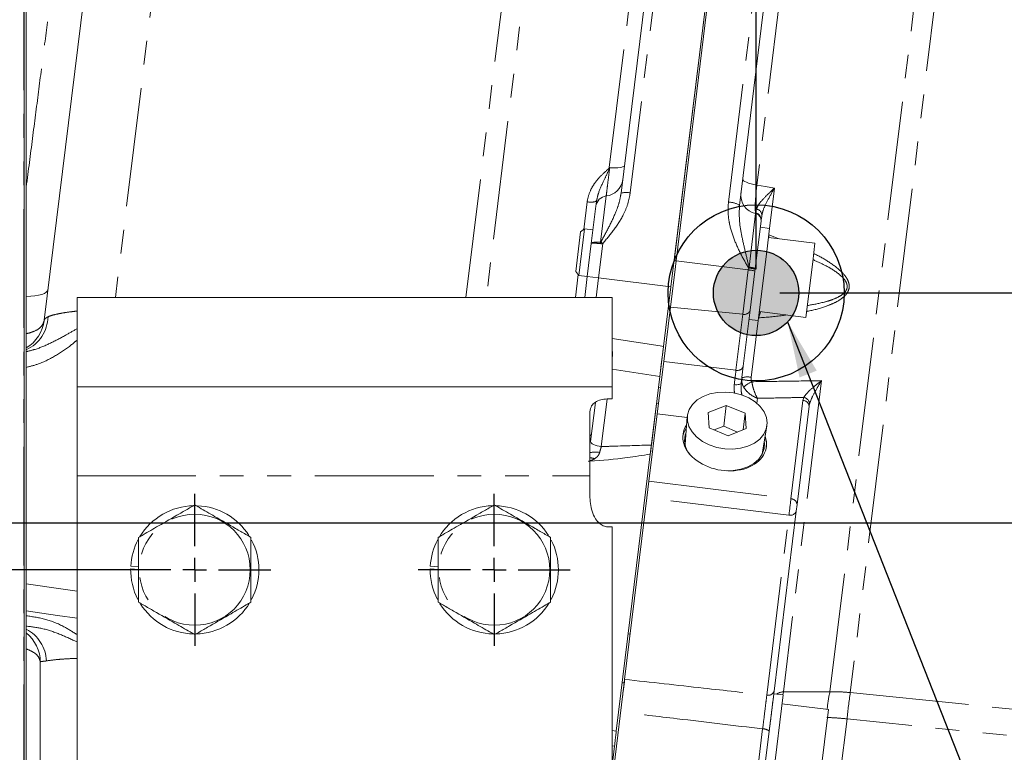
# Model space of a CAD drawing. Units: millimetres. Extents: x 7 to 835, y 10 to 581.
# Drawn here: x 55 to 108, y 176 to 215 of the extents above; entities that cross this region are included whole.
import ezdxf

# ---------------------------------------------------------------- set-up
doc = ezdxf.new("R2010")
doc.units = ezdxf.units.MM
doc.linetypes.add('PHANTOM', pattern=[12.7, 6.35, -1.27, 1.27, -1.27, 1.27, -1.27])
doc.layers.add('SLD-0', color=7, linetype='Continuous')
doc.styles.add('SLDTEXTSTYLE1', font='TXT', dxfattribs={"width": 0.605})
doc.dimstyles.new('SLDDIMSTYLE1', dxfattribs={"dimtxt": 3, "dimasz": 3, "dimexe": 0, "dimexo": 0.0625, "dimgap": 0.75, "dimtad": 0, "dimlfac": 4, "dimrnd": 1e-09, "dimzin": 12, "dimdsep": 46, "dimtxsty": 'SLDTEXTSTYLE1', "dimsah": 1, "dimcen": 0.09, "dimadec": 0, "dimazin": 0, "dimtfac": 1, "dimtdec": 3, "dimtofl": 0, "dimtmove": 0, "dimatfit": 3, "dimfxl": 0, "dimfrac": 2, "dimtolj": 1, "dimtzin": 12, "dimarcsym": 0})
doc.dimstyles.new('SLDDIMSTYLE2', dxfattribs={"dimtxt": 0, "dimasz": 3, "dimexe": 0, "dimexo": 0.0625, "dimgap": 0, "dimtad": 0, "dimtih": 1, "dimtoh": 1, "dimdec": 0, "dimrnd": 1e-09, "dimzin": 0, "dimdsep": 46, "dimtxsty": 'Standard', "dimsah": 1, "dimcen": 0.09, "dimadec": 0, "dimazin": 0, "dimtfac": 3, "dimtdec": 0, "dimtofl": 0, "dimtmove": 0, "dimatfit": 3, "dimfxl": 0, "dimfrac": 2, "dimtolj": 1, "dimtzin": 0, "dimarcsym": 0})
doc.dimstyles.new('SLDDIMSTYLE3', dxfattribs={"dimtxt": 3, "dimasz": 3, "dimexe": 0, "dimexo": 0.0625, "dimgap": 0.75, "dimtad": 0, "dimdec": 1, "dimlfac": 4, "dimrnd": 1e-09, "dimzin": 4, "dimdsep": 46, "dimtxsty": 'SLDTEXTSTYLE1', "dimsah": 1, "dimcen": 0.09, "dimadec": 0, "dimazin": 0, "dimtfac": 1, "dimtdec": 3, "dimtofl": 0, "dimtmove": 0, "dimatfit": 3, "dimfxl": 0, "dimfrac": 2, "dimtolj": 1, "dimtzin": 12, "dimarcsym": 0})
doc.dimstyles.new('SLDDIMSTYLE4', dxfattribs={"dimtxt": 3, "dimasz": 3, "dimexe": 0, "dimexo": 0.0625, "dimgap": 0.75, "dimtad": 0, "dimdec": 1, "dimlfac": 4, "dimrnd": 1e-09, "dimzin": 4, "dimdsep": 46, "dimtxsty": 'SLDTEXTSTYLE1', "dimsah": 1, "dimcen": 0.09, "dimadec": 0, "dimazin": 0, "dimtfac": 1, "dimtdec": 3, "dimtofl": 0, "dimtmove": 0, "dimatfit": 3, "dimfxl": 0, "dimfrac": 2, "dimtolj": 1, "dimtzin": 12, "dimarcsym": 0})

# ---------------------------------------------------------------- blocks, each defined once
blk = doc.blocks.new('*D29')
at = {"layer": 'SLD-0'}
for p, q in [((19.25, 187.949), (19.25, 200.271)), ((24.06, 187.949), (16.075, 187.949)), ((63.148, 185.449), (16.075, 185.449)), ((19.25, 185.449), (19.25, 179.679))]:
    blk.add_line(p, q, dxfattribs=at)
for points in [[(19.25, 187.949), (19.711, 190.949), (18.788, 190.949)], [(19.25, 185.449), (18.788, 182.449), (19.711, 182.449)]]:
    blk.add_solid(points, dxfattribs=at)
at = {"layer": 'SLD-0', "insert": (17.682, 201.859), "char_height": 3, "attachment_point": 1, "rotation": 90, "style": 'SLDTEXTSTYLE1'}
blk.add_mtext('10.0', dxfattribs=at)
blk = doc.blocks.new('*D30')
at = {"layer": 'SLD-0'}
for p, q in [((55.313, 232.094), (55.313, 303.985)), ((94.403, 201.511), (94.403, 303.985)), ((55.313, 300.81), (66.97, 300.81)), ((94.403, 300.81), (82.747, 300.81))]:
    blk.add_line(p, q, dxfattribs=at)
for points in [[(55.313, 300.81), (58.313, 300.348), (58.313, 301.271)], [(94.403, 300.81), (91.403, 301.271), (91.403, 300.348)]]:
    blk.add_solid(points, dxfattribs=at)
at = {"layer": 'SLD-0', "insert": (68.558, 302.377), "char_height": 3, "attachment_point": 1, "style": 'SLDTEXTSTYLE1'}
blk.add_mtext('156.36', dxfattribs=at)
blk = doc.blocks.new('*D31')
at = {"layer": 'SLD-0'}
for p, q in [((95.673, 200.241), (186.724, 200.241)), ((183.549, 200.241), (183.549, 187.949)), ((166.323, 187.949), (186.724, 187.949)), ((183.549, 187.949), (183.549, 179.528))]:
    blk.add_line(p, q, dxfattribs=at)
for points in [[(183.549, 200.241), (183.087, 197.241), (184.01, 197.241)], [(183.549, 187.949), (184.01, 190.949), (183.087, 190.949)]]:
    blk.add_solid(points, dxfattribs=at)
at = {"layer": 'SLD-0', "insert": (181.981, 167.629), "char_height": 3, "attachment_point": 1, "rotation": 90, "style": 'SLDTEXTSTYLE1'}
blk.add_mtext('49.17', dxfattribs=at)
blk = doc.blocks.new('*D32')
at = {"layer": 'SLD-0'}
for p, q in [((63.148, 185.449), (16.075, 185.449)), ((19.25, 185.449), (19.25, 165.449)), ((63.148, 165.449), (16.075, 165.449)), ((19.25, 165.449), (19.25, 158.077))]:
    blk.add_line(p, q, dxfattribs=at)
for points in [[(19.25, 185.449), (18.788, 182.449), (19.711, 182.449)], [(19.25, 165.449), (19.711, 168.449), (18.788, 168.449)]]:
    blk.add_solid(points, dxfattribs=at)
at = {"layer": 'SLD-0', "insert": (17.682, 148.475), "char_height": 3, "attachment_point": 1, "rotation": 90, "style": 'SLDTEXTSTYLE1'}
blk.add_mtext('80.0', dxfattribs=at)
blk = doc.blocks.new('SW_CENTERMARKSYMBOL_0')
at = {"layer": 'SLD-0', "color": 0}
for p, q in [((0, 1.27), (0, 4.06)), ((0, 0), (0, 0.635)), ((-1.27, 0), (-4.06, 0)), ((0, 0), (-0.635, 0)), ((0, 0), (0, -0.635)), ((0, 0), (0.635, 0)), ((1.27, 0), (4.06, 0)), ((0, -1.27), (0, -4.06))]:
    blk.add_line(p, q, dxfattribs=at)
blk = doc.blocks.new('SW_CENTERMARKSYMBOL_1')
at = {"layer": 'SLD-0', "color": 0}
for p, q in [((0, 1.27), (0, 4.06)), ((0, 0), (0, 0.635)), ((-1.27, 0), (-4.06, 0)), ((0, 0), (-0.635, 0)), ((0, 0), (0, -0.635)), ((0, 0), (0.635, 0)), ((1.27, 0), (4.06, 0)), ((0, -1.27), (0, -4.06))]:
    blk.add_line(p, q, dxfattribs=at)

msp = doc.modelspace()

# ---------------------------------------------------------------- hatches: boundary and pattern name
at = {"linetype": 'Continuous'}
h = msp.add_hatch(color=7, dxfattribs=at)
edge = h.paths.add_edge_path(flags=0)
edge.add_arc((94.403424, 200.241111), 2.28089, 0, 360)

# ---------------------------------------------------------------- linework, layer by layer
at = {"color": 8, "linetype": 'PHANTOM', "lineweight": 0}
for p, q in [((55.295974, 230.120704), (55.295974, 145.073002)), ((63.098199, 223.783207), (60.176774, 199.990111)), ((89.823588, 223.067351), (87.676463, 205.580419)), ((78.900742, 199.990111), (81.609331, 222.0498)), ((82.695947, 222.026747), (79.990188, 199.990111)), ((92.924764, 205.08742), (95.044951, 222.354965)), ((98.345949, 178.931905), (103.222152, 218.645387)), ((104.282223, 218.406145), (99.430006, 178.888002)), ((86.560208, 206.948308), (87.909541, 217.937746)), ((95.816752, 217.191826), (94.442777, 206.001694)), ((95.383472, 205.843464), (95.118718, 203.687218)), ((85.192363, 203.627688), (85.374515, 205.111191)), ((86.395372, 205.41827), (86.091525, 202.943632)), ((94.377516, 204.510126), (94.422163, 204.72117)), ((94.021895, 201.613821), (94.373749, 204.479445)), ((95.075496, 203.335203), (95.087093, 203.181628)), ((95.075496, 203.335203), (95.582591, 203.145398)), ((86.206714, 202.877272), (85.981714, 201.044793)), ((90.124239, 201.946044), (90.020022, 201.958841)), ((93.982982, 201.469247), (90.124613, 201.949085)), ((93.692064, 199.099912), (93.982982, 201.469247)), ((93.982982, 201.469247), (93.995527, 201.571415)), ((93.995527, 201.571415), (94.021895, 201.613821)), ((84.745725, 199.990111), (84.896844, 201.220873)), ((85.383023, 201.118303), (85.981714, 201.044793)), ((85.981714, 201.044793), (85.852216, 199.990111)), ((85.981714, 201.044793), (89.84948, 200.569891)), ((89.826576, 199.521773), (89.722359, 199.534569)), ((93.692064, 199.099912), (89.821258, 199.478459)), ((93.324284, 196.104584), (93.692064, 199.099912)), ((94.513942, 198.761708), (94.141608, 195.729296)), ((86.705924, 196.822695), (86.718646, 196.820803)), ((86.718646, 196.820803), (86.705924, 196.711939)), ((89.261513, 195.781281), (86.705924, 196.16773)), ((89.465178, 196.578423), (93.324284, 196.104584)), ((97.898096, 195.552779), (95.856615, 178.926245)), ((94.47771, 194.609663), (94.444612, 194.340104)), ((96.905004, 194.49655), (96.943924, 194.656425)), ((86.445654, 194.566388), (86.134375, 192.031227)), ((96.260061, 189.243908), (96.905004, 194.49655)), ((97.261889, 194.335275), (97.231924, 194.189416)), ((90.719196, 193.576517), (89.12069, 193.772789)), ((58.130924, 190.465111), (85.515299, 190.465111)), ((88.678907, 190.174756), (96.260061, 189.243908)), ((96.152408, 188.367147), (88.571254, 189.297996)), ((94.971668, 178.750788), (96.152408, 188.367147)), ((87.571864, 182.020191), (87.676081, 182.007395)), ((87.356212, 179.402274), (87.251995, 179.41507)), ((95.856615, 178.926245), (95.833438, 178.769382)), ((95.856615, 178.926245), (98.345949, 178.931905)), ((99.430006, 178.888002), (115.534694, 177.248903)), ((99.257573, 177.483649), (96.487866, 154.926198)), ((115.359711, 175.823784), (99.257573, 177.483649)), ((94.355581, 173.733166), (94.750438, 176.949016)), ((86.835307, 176.021421), (86.705924, 176.041164))]:
    msp.add_line(p, q, dxfattribs=at)
at = {"color": 7, "linetype": 'Continuous', "lineweight": 15}
for p, q in [((55.313424, 230.115542), (55.313424, 145.073611)), ((55.418424, 205.910676), (55.418424, 226.734266)), ((55.418424, 198.154358), (55.418424, 226.734266)), ((93.044271, 226.58937), (89.84948, 200.569891)), ((90.020022, 201.958841), (93.044271, 226.58937)), ((90.124239, 201.946044), (93.148488, 226.576574)), ((90.124613, 201.949085), (93.148488, 226.576574)), ((87.188379, 205.564865), (89.301339, 222.773543)), ((95.589717, 221.842262), (93.511683, 204.918031)), ((56.381789, 198.779216), (59.129215, 221.155204)), ((85.600208, 202.887135), (85.844074, 204.873264)), ((94.666605, 204.067235), (94.356113, 201.53848)), ((94.702837, 204.362316), (94.6825, 204.196687)), ((85.234215, 203.660386), (84.929542, 201.179021)), ((85.234215, 203.660386), (85.025263, 203.497134)), ((85.688305, 203.604631), (85.234215, 203.660386)), ((95.123626, 203.686616), (94.627353, 203.747551)), ((95.123626, 203.686616), (94.971859, 202.450569)), ((84.76629, 201.387974), (85.025263, 203.497134)), ((97.546342, 202.90428), (95.064977, 203.208953)), ((85.383023, 201.118303), (85.600208, 202.887135)), ((97.546342, 202.90428), (97.424011, 201.90797)), ((94.971859, 202.450569), (94.51885, 198.761106)), ((89.821258, 199.478459), (90.088862, 201.657923)), ((90.088862, 201.657923), (90.124239, 201.946044)), ((94.352558, 201.509527), (94.340164, 201.40858)), ((94.356113, 201.53848), (94.352558, 201.509527)), ((97.424011, 201.90797), (97.058865, 198.934095)), ((84.76629, 201.387974), (84.929542, 201.179021)), ((84.929542, 201.179021), (85.383632, 201.123266)), ((85.244498, 199.990111), (85.383023, 201.118303)), ((94.340164, 201.40858), (94.083575, 199.318834)), ((89.84948, 200.569891), (89.457603, 197.378308)), ((55.418424, 198.056353), (55.418424, 200.04943)), ((58.130924, 199.990111), (58.130924, 195.227611)), ((86.705924, 199.990111), (58.130924, 199.990111)), ((86.705924, 199.990111), (86.705924, 195.227611)), ((89.465178, 196.578423), (89.821258, 199.478459)), ((94.083575, 199.318834), (93.715795, 196.323506)), ((94.022577, 198.82204), (94.51885, 198.761106)), ((94.577499, 199.238768), (97.058865, 198.934095)), ((55.418424, 197.397693), (55.418424, 197.978765)), ((55.418424, 197.201528), (55.418424, 197.303631)), ((89.261513, 195.781281), (89.457603, 197.378308)), ((55.418424, 197.103558), (55.418424, 197.201528)), ((55.418424, 196.261664), (55.418424, 184.700969)), ((89.465178, 196.578423), (89.12069, 193.772789)), ((93.715795, 196.323506), (93.604774, 195.419313)), ((89.261513, 195.781281), (88.811343, 192.11494)), ((58.130924, 195.227611), (86.705924, 195.227611)), ((58.130924, 195.227611), (58.130924, 190.465111)), ((86.705924, 195.227611), (86.705924, 194.580556)), ((89.294488, 195.188262), (89.190271, 195.201058)), ((85.560255, 192.30486), (85.814854, 194.3784)), ((86.531299, 194.580556), (86.705924, 194.580556)), ((88.749625, 191.612291), (89.083641, 194.332627)), ((89.187858, 194.31983), (89.083641, 194.332627)), ((92.806123, 194.234191), (91.836631, 193.849117)), ((92.669321, 193.120026), (92.806123, 194.234191)), ((93.820021, 193.808126), (92.806123, 194.234191)), ((97.231924, 194.189416), (96.58698, 188.936773)), ((85.515299, 190.465111), (85.515299, 193.79941)), ((88.678907, 190.174756), (89.12069, 193.772789)), ((90.723762, 193.634948), (90.607051, 192.141383)), ((91.836631, 193.849117), (91.891269, 193.033676)), ((93.711963, 192.928063), (93.820021, 193.808126)), ((93.874659, 192.992685), (93.820021, 193.808126)), ((91.891269, 193.033676), (92.905167, 192.60761)), ((92.669321, 193.120026), (92.163695, 192.919196)), ((93.410793, 192.808441), (92.669321, 193.120026)), ((94.727903, 191.635406), (94.975985, 193.112841)), ((92.905167, 192.60761), (93.874659, 192.992685)), ((88.751289, 191.625838), (86.933393, 176.820265)), ((58.130924, 190.465111), (58.130924, 160.699486)), ((85.515299, 190.465111), (85.515299, 189.414225)), ((88.571254, 189.297996), (88.678907, 190.174756)), ((87.379686, 179.593455), (88.571254, 189.297996)), ((96.58698, 188.936773), (96.543919, 188.586069)), ((96.543919, 188.586069), (95.363179, 178.96971)), ((86.531299, 187.736791), (86.705924, 187.736791)), ((86.705924, 187.736791), (86.705924, 160.699486)), ((61.418424, 185.47017), (60.993927, 185.507308)), ((60.998467, 185.634396), (61.418424, 185.597655)), ((77.418424, 185.47017), (76.993927, 185.507308)), ((76.998467, 185.634396), (77.418424, 185.597655)), ((55.418424, 183.251819), (55.418424, 182.990805)), ((55.418424, 182.864015), (55.418424, 182.990805)), ((55.418424, 182.272945), (55.418424, 182.440836)), ((55.418424, 161.013743), (55.418424, 181.224407)), ((56.168424, 161.083325), (56.168424, 180.512119)), ((86.797157, 174.849136), (87.356212, 179.402274)), ((87.379686, 179.593455), (87.356212, 179.402274)), ((94.741155, 173.90373), (95.345931, 178.829241)), ((95.842204, 178.768306), (95.345931, 178.829241)), ((95.237428, 173.842796), (95.842204, 178.768306)), ((98.26492, 177.98597), (95.783555, 178.290643)), ((98.26492, 177.98597), (97.777443, 174.015785)), ((86.705924, 176.856292), (86.933393, 176.820265)), ((86.835307, 176.021421), (86.705924, 174.96768))]:
    msp.add_line(p, q, dxfattribs=at)
at = {"color": 8, "linetype": 'PHANTOM', "lineweight": 0, "flags": 128}
for points in [[(86.58086, 206.928953), (86.73987, 206.921357), (86.888804, 206.920896), (87.023507, 206.92758), (87.140221, 206.941225), (87.235688, 206.961449), (87.307244, 206.987689), (87.352893, 207.01921), (87.371361, 207.055135)], [(94.442777, 206.001694), (94.282707, 206.032623), (94.134004, 206.068288), (94.000963, 206.107659), (93.887428, 206.149598), (93.796678, 206.192894), (93.731335, 206.236297), (93.693286, 206.278551), (93.683631, 206.318438)], [(94.442777, 206.001694), (94.894792, 205.925663), (95.383472, 205.843464)], [(55.418424, 200.04943), (55.660811, 200.060161), (55.882776, 200.082569), (56.08005, 200.116225), (56.248842, 200.16048), (56.385906, 200.214484), (56.488606, 200.277199), (56.554969, 200.347418), (56.583717, 200.423792)], [(86.705924, 197.804006), (89.272072, 197.406984), (89.457603, 197.378308)], [(93.604774, 195.419313), (93.595241, 195.397342), (93.572584, 195.37782), (93.537624, 195.361453), (93.491625, 195.348834), (93.436252, 195.340418), (93.373509, 195.336511), (93.305666, 195.337254), (93.235178, 195.34262)], [(85.560255, 192.30486), (85.566961, 192.265252), (85.596216, 192.2243), (85.646943, 192.183511), (85.717281, 192.144381), (85.804643, 192.108349), (85.90582, 192.076739), (86.017093, 192.050713), (86.134375, 192.031227)], [(55.418424, 184.700969), (57.269856, 184.434213), (58.130924, 184.310166)], [(58.130924, 182.86465), (57.095286, 183.012462), (55.418424, 183.251819)]]:
    msp.add_lwpolyline(points, dxfattribs=at)
at = {"color": 7, "linetype": 'Continuous', "lineweight": 15, "flags": 128}
for points in [[(91.894158, 192.121362), (91.530081, 192.309229), (91.220273, 192.542608), (90.977417, 192.811944), (90.811456, 193.106211), (90.729185, 193.413361), (90.733971, 193.72082), (90.825618, 194.016), (91.000375, 194.286817), (91.251087, 194.522183), (91.56749, 194.712463), (91.93663, 194.849866), (92.343395, 194.928766), (92.771131, 194.945935), (93.202327, 194.900668), (93.61933, 194.79482), (94.005068, 194.632723), (94.343748, 194.421014), (94.621505, 194.168361), (94.826968, 193.885106), (94.951724, 193.582846), (94.990667, 193.273957), (94.942201, 192.971083), (94.808312, 192.686625), (94.59448, 192.432229), (94.309461, 192.218308), (93.964921, 192.053622), (93.574968, 191.944913), (93.155566, 191.89663), (92.723885, 191.910752), (92.297598, 191.986699), (91.894158, 192.121362)], [(90.678528, 193.056085), (90.535256, 192.772338), (90.490806, 192.605432)], [(94.9466, 191.987963), (94.950207, 192.23025), (94.879835, 192.540229)], [(92.844662, 190.735971), (93.173948, 190.748839), (93.584204, 190.820293), (93.958808, 190.950778), (94.282424, 191.134951), (94.541803, 191.365273), (94.726325, 191.632314), (94.828437, 191.925141), (94.843958, 192.231766), (94.837423, 192.287646)]]:
    msp.add_lwpolyline(points, dxfattribs=at)
at = {"color": 8, "linetype": 'PHANTOM', "lineweight": 0}
for centre in [(64.418424, 185.448611), (80.418424, 185.448611)]:
    msp.add_circle(centre, 2.964102, dxfattribs=at)
at = {"color": 7, "linetype": 'Continuous', "lineweight": 15}
for centre, radius, start, end in [((86.284903, 206.41215), 1, 276.3423638, 353), ((86.464415, 204.797096), 0.625, 96.3423638, 173), ((94.585345, 205.456802), 1, 173, 257.7840914), ((94.294401, 204.112936), 0.375, 353, 77.7840914), ((54.396697, 199.022955), 2, 300.7213829, 353), ((91.767098, 192.382803), 1.184693, 159.3422718, 219.4194968), ((64.418424, 185.448611), 3.425, 91.1531435, 148.8468565), ((64.418424, 185.448611), 3.425, 32.4005074, 87.5729223), ((80.418424, 185.448611), 3.425, 91.7227528, 149.614458), ((80.418424, 185.448611), 3.425, 32.4005074, 88.8468565), ((64.418424, 185.448611), 3.425, 151.8857619, 176.8905246), ((64.418424, 185.448611), 3.425, 332.4488837, 27.5791057), ((80.418424, 185.448611), 3.425, 151.8857619, 176.8905246), ((80.418424, 185.448611), 3.425, 332.4488837, 27.5791057), ((64.418424, 185.448611), 3.425, 179.0180184, 207.4783011), ((80.418424, 185.448611), 3.425, 179.0180184, 207.4783011), ((64.418424, 185.448611), 3.425, 211.9951025, 268.8468565), ((64.418424, 185.448611), 3.425, 271.1531435, 328.8468565), ((80.418424, 185.448611), 3.425, 211.9951025, 268.8468565), ((80.418424, 185.448611), 3.425, 271.1531435, 328.8468565), ((54.168424, 180.512119), 2, 360, 51.3178125)]:
    msp.add_arc(centre, radius, start, end, dxfattribs=at)
at = {"color": 8, "linetype": 'PHANTOM', "lineweight": 0}
for centre, radius, start, end in [((85.574764, 205.907269), 0.820878, 255.880463, 291.6292694), ((87.458669, 204.748965), 0.859506, 75.3215218, 108.3288946), ((92.940667, 204.041019), 1.046522, 56.932148, 90.8707258), ((94.358979, 204.382561), 0.344453, 356.6305413, 79.4303142), ((94.304968, 204.148461), 0.368869, 353.7090094, 78.6572518), ((88.191363, 202.649834), 2.120292, 172.0351957, 173.9648043), ((75.165383, 190.520232), 16.571283, 48.2183972, 48.6638282), ((93.824363, 199.453572), 2.021906, 75.220118, 85.5004999), ((93.853557, 199.691596), 1.885173, 74.6510049, 85.6810552), ((93.987197, 200.68092), 0.933547, 66.72297, 87.8699518), ((54.581527, 199.017696), 1.999715, 294.7404242, 358.5548206), ((93.769444, 199.421072), 0.33035, 256.4535284, 341.9719238), ((93.401664, 196.425744), 0.33035, 256.4535284, 341.9719238), ((93.94733, 194.975255), 0.778667, 75.5519907, 113.4074733), ((94.63346, 194.34206), 1.242534, 111.772217, 136.1656457), ((96.873057, 194.26828), 0.394561, 9.7760867, 79.652955), ((96.902389, 194.16621), 0.33035, 4.0280762, 89.5464716), ((85.463942, 192.551721), 0.130236, 8.199473, 66.7750994), ((85.808568, 190.204215), 1.529804, 81.1269265, 101.0522119), ((85.562915, 190.879359), 0.545115, 66.6910853, 95.0112241), ((96.257446, 188.913568), 0.33035, 4.0280762, 89.5464716), ((96.229788, 188.688307), 0.33035, 256.4535284, 341.9719238), ((54.493592, 180.496595), 2.002682, 2.404305, 62.4968976), ((95.049047, 179.071948), 0.33035, 256.4535284, 341.9719238), ((95.881808, 178.263697), 0.663027, 92.1775664, 124.5724649), ((103.156726, 177.703229), 4.965201, 165.672881, 176.6434744), ((134.549522, 173.863105), 35.477176, 171.8573903, 174.1426097), ((94.772965, 176.440687), 0.508828, 49.9359399, 92.5374094)]:
    msp.add_arc(centre, radius, start, end, dxfattribs=at)
for centre, major_axis, ratio, start_param in [((93.13905, 194.703362), (0.243739, 1.985092), 0.009248496, 5.041396524), ((96.193245, 188.807122), (0.076168, 0.620341), 0.029595187, 3.927599805)]:
    msp.add_ellipse(centre, major_axis=major_axis, ratio=ratio, start_param=start_param, end_param=5.497178156, dxfattribs=at)
at = {"color": 7, "linetype": 'Continuous', "lineweight": 15}
msp.add_ellipse((92.72363, 192.345721), major_axis=(2.218358, -0.384128), ratio=0.706246588, start_param=2.837460201, end_param=6.66260406, dxfattribs=at)
at = {"color": 8, "linetype": 'PHANTOM', "lineweight": 0}
for points, knots in [([(55.418424, 205.910676), (55.530103, 206.778517), (55.75346, 208.514196), (56.074911, 211.01223), (56.384562, 213.41862), (56.695708, 215.836677), (57.00126, 218.211326), (57.297967, 220.51729), (57.567553, 222.612514), (57.789351, 224.336371), (57.969455, 225.736186), (58.06066, 226.445066), (58.106369, 226.800337)], [0, 0, 0, 0, 0.092661991, 0.185323758, 0.279870615, 0.374417197, 0.48453056, 0.594643394, 0.708017811, 0.821391673, 0.910486667, 1, 1, 1, 1]), ([(85.374515, 205.111191), (85.41981, 205.312035), (85.498209, 205.659666), (85.766547, 206.095649), (86.074877, 206.471813), (86.33739, 206.711431), (86.500821, 206.855355), (86.53329, 206.885746), (86.554633, 206.908201), (86.563305, 206.927749), (86.562933, 206.937626), (86.561514, 206.944234), (86.560814, 206.946417), (86.560208, 206.948308)], [0, 0, 0, 0, 0.275248583, 0.476416098, 0.678026149, 0.924461246, 0.949694939, 0.968544234, 0.984028328, 0.990598831, 0.996806095, 0.997234512, 1, 1, 1, 1]), ([(86.579349, 206.933621), (86.579079, 206.931091), (86.578073, 206.921686), (86.572781, 206.898316), (86.559422, 206.86315), (86.538921, 206.816028), (86.443701, 206.608286), (86.240792, 206.178961), (85.98685, 205.660636), (85.90669, 205.282607), (85.87734, 205.144191)], [0, 0, 0, 0, 0.003756819, 0.013967669, 0.035112068, 0.058683431, 0.089204203, 0.370285168, 0.769427842, 1, 1, 1, 1]), ([(86.58086, 206.928953), (86.55651, 206.730635), (86.507148, 206.328611), (86.448616, 205.851905), (86.404675, 205.494041), (86.398642, 205.444899), (86.395372, 205.41827)], [0, 0, 0, 0, 0.2367240837, 0.4798785313, 0.7181658681, 1, 1, 1, 1]), ([(86.560208, 206.948308), (86.561897, 206.947686), (86.565348, 206.946416), (86.571019, 206.943442), (86.576454, 206.939516), (86.578514, 206.935321), (86.579349, 206.933621)], [0, 0, 0, 0, 0.214440548, 0.438234571, 0.772359706, 1, 1, 1, 1]), ([(86.579349, 206.933621), (86.57943, 206.933371), (86.579934, 206.931815), (86.580437, 206.930259), (86.58086, 206.928953)], [0, 0, 0, 0, 0.160271444, 1, 1, 1, 1]), ([(94.442777, 206.001694), (94.419727, 205.792188), (94.373718, 205.373989), (94.348591, 204.875671), (94.356484, 204.611815), (94.373387, 204.53009), (94.377516, 204.510126)], [0, 0, 0, 0, 0.301149269, 0.601131897, 0.902565374, 1, 1, 1, 1]), ([(94.422163, 204.72117), (94.450771, 204.795504), (94.52598, 204.990925), (94.880898, 205.368984), (95.204943, 205.676988), (95.382484, 205.842543), (95.383472, 205.843464)], [0, 0, 0, 0, 0.227455383, 0.597971432, 0.997763584, 1, 1, 1, 1]), ([(95.383472, 205.843464), (95.382711, 205.842152), (95.258311, 205.627697), (95.033438, 205.225661), (94.784803, 204.726943), (94.725074, 204.461238), (94.702837, 204.362316)], [0, 0, 0, 0, 0.002497168, 0.408270837, 0.779698459, 1, 1, 1, 1]), ([(86.110315, 202.962735), (86.255464, 203.228994), (86.547566, 203.764821), (86.876686, 204.459147), (87.097918, 205.060632), (87.158088, 205.396022), (87.188379, 205.564865)], [0, 0, 0, 0, 0.313055874, 0.630004145, 0.813735265, 1, 1, 1, 1]), ([(87.676463, 205.580419), (87.639577, 205.381465), (87.564579, 204.976945), (87.273824, 204.310259), (86.824595, 203.597915), (86.41409, 203.119136), (86.206714, 202.877272)], [0, 0, 0, 0, 0.195073285, 0.396629097, 0.695195487, 1, 1, 1, 1]), ([(93.995527, 201.571415), (93.858051, 201.815214), (93.575585, 202.316137), (93.20598, 203.110967), (92.98025, 203.859548), (92.887099, 204.528304), (92.912111, 204.899589), (92.924764, 205.08742)], [0, 0, 0, 0, 0.2237724624, 0.459776732, 0.6999840511, 0.8482231257, 1, 1, 1, 1]), ([(93.511683, 204.918031), (93.502976, 204.626302), (93.48638, 204.070275), (93.641126, 203.241238), (93.821973, 202.438491), (93.954517, 201.890894), (94.02076, 201.61849), (94.021895, 201.613821)], [0, 0, 0, 0, 0.2698670765, 0.5143602337, 0.7588951279, 0.995868302, 1, 1, 1, 1]), ([(85.600208, 202.887135), (85.600269, 202.887564), (85.602109, 202.900587), (85.62886, 202.924206), (85.732125, 202.946647), (85.891383, 202.955203), (86.024792, 202.94749), (86.091525, 202.943632)], [0, 0, 0, 0, 0.00807138, 0.244861433, 0.496652164, 0.748217092, 1, 1, 1, 1]), ([(86.082823, 202.87276), (86.016409, 202.879223), (85.883641, 202.892142), (85.726463, 202.900537), (85.625814, 202.899396), (85.601079, 202.892202), (85.600236, 202.887297), (85.600208, 202.887135)], [0, 0, 0, 0, 0.251784049, 0.503348099, 0.755137615, 0.991928536, 1, 1, 1, 1]), ([(86.206714, 202.877272), (86.194079, 202.875449), (86.165609, 202.871343), (86.127047, 202.869946), (86.098492, 202.87122), (86.085822, 202.872465), (86.082823, 202.87276)], [0, 0, 0, 0, 0.30517403, 0.687615787, 0.9260458, 1, 1, 1, 1]), ([(86.091525, 202.943632), (86.091929, 202.943614), (86.093252, 202.943558), (86.095111, 202.944171), (86.09941, 202.946665), (86.104675, 202.953011), (86.108361, 202.959365), (86.110315, 202.962735)], [0, 0, 0, 0, 0.044406048, 0.145021421, 0.204961116, 0.578328252, 1, 1, 1, 1]), ([(97.477643, 202.344775), (97.481796, 202.342901), (97.745775, 202.223809), (98.245739, 201.937077), (98.851398, 201.504118), (99.226139, 201.088465), (99.364802, 200.776507), (99.384299, 200.54165), (99.331055, 200.342975), (99.197992, 200.129671), (98.941035, 199.900669), (98.561028, 199.686297), (97.968836, 199.461368), (97.478212, 199.314116), (97.133049, 199.25782), (97.097909, 199.252088)], [0, 0, 0, 0, 0.002499913, 0.158902289, 0.314527023, 0.408169387, 0.459416092, 0.496375212, 0.533329834, 0.568785346, 0.631932601, 0.719380587, 0.807211117, 0.98037266, 1, 1, 1, 1]), ([(97.136467, 199.566119), (97.436593, 199.618268), (97.884484, 199.696093), (98.465713, 199.871468), (98.83919, 200.031595), (99.095455, 200.214444), (99.226544, 200.387321), (99.277024, 200.552075), (99.25039, 200.749504), (99.099407, 201.01118), (98.712965, 201.35711), (98.131592, 201.705128), (97.660323, 201.917547), (97.437517, 202.017974)], [0, 0, 0, 0, 0.187138249, 0.27927462, 0.372695996, 0.435910347, 0.469631252, 0.503545366, 0.537634045, 0.587220826, 0.683456988, 0.850345709, 1, 1, 1, 1]), ([(56.381789, 198.779216), (56.393473, 198.811599), (56.416379, 198.875087), (56.526604, 198.936953), (56.580607, 198.967262)], [0, 0, 0, 0, 0.510072428, 1, 1, 1, 1]), ([(56.580607, 198.967262), (56.598549, 198.974795), (56.687951, 199.012333), (56.906228, 199.078014), (57.296321, 199.15792), (57.708633, 199.22257), (58.012895, 199.256597), (58.130924, 199.269796)], [0, 0, 0, 0, 0.06479008, 0.322837308, 0.587954838, 0.840159747, 1, 1, 1, 1]), ([(94.532205, 198.910448), (94.556947, 198.990397), (94.59127, 199.101303), (94.629698, 199.193105), (94.640425, 199.218729)], [0, 0, 0, 0, 0.720870155, 1, 1, 1, 1]), ([(95.986501, 199.065765), (95.928421, 199.055783), (95.447546, 198.97314), (94.96046, 198.939779), (94.532205, 198.910448)], [0, 0, 0, 0, 0.1207803376, 1, 1, 1, 1]), ([(55.418421, 198.056352), (55.575394, 198.100529), (55.917258, 198.196738), (56.273381, 198.450086), (56.34568, 198.66959), (56.381789, 198.779216)], [0, 0, 0, 0, 0.298239639, 0.649520401, 1, 1, 1, 1]), ([(55.418424, 197.103558), (55.575481, 197.141378), (56.028524, 197.250474), (56.721968, 197.55105), (57.448403, 197.936563), (57.921761, 198.207378), (58.130924, 198.327043)], [0, 0, 0, 0, 0.159512282, 0.460126029, 0.761446079, 1, 1, 1, 1]), ([(58.130924, 197.718344), (58.028406, 197.630945), (57.667673, 197.323408), (56.993238, 196.875976), (56.188612, 196.456941), (55.637565, 196.317226), (55.418424, 196.261664)], [0, 0, 0, 0, 0.130086232, 0.45773952, 0.784352998, 1, 1, 1, 1]), ([(86.705924, 197.141072), (86.710455, 197.129657), (86.746826, 197.038018), (86.7318, 196.922197), (86.718646, 196.820803)], [0, 0, 0, 0, 0.124562693, 1, 1, 1, 1]), ([(93.637991, 195.68984), (93.635051, 195.652187), (93.625198, 195.525969), (93.657523, 195.357457), (93.718006, 195.239858), (93.737164, 195.202609)], [0, 0, 0, 0, 0.225091609, 0.754547361, 1, 1, 1, 1]), ([(94.141608, 195.729296), (94.139962, 195.71079), (94.13456, 195.650061), (94.143767, 195.569518), (94.165785, 195.513311), (94.172582, 195.495958)], [0, 0, 0, 0, 0.2325326362, 0.7630567169, 1, 1, 1, 1]), ([(93.265211, 194.871797), (93.264027, 194.875168), (93.210629, 195.027277), (93.223041, 195.186716), (93.235178, 195.34262)], [0, 0, 0, 0, 0.022165806, 1, 1, 1, 1]), ([(93.604774, 195.419313), (93.596039, 195.26656), (93.583044, 195.039317), (93.637178, 194.823522), (93.654923, 194.752786)], [0, 0, 0, 0, 0.672204096, 1, 1, 1, 1]), ([(93.737164, 195.202609), (93.797057, 195.115695), (93.870531, 195.009075), (94.070841, 194.824179), (94.255203, 194.701743), (94.429095, 194.627606), (94.476713, 194.610031), (94.47771, 194.609663)], [0, 0, 0, 0, 0.346889372, 0.425546804, 0.844207315, 0.996737098, 1, 1, 1, 1]), ([(94.172582, 195.495958), (94.765718, 195.504754), (96.007682, 195.523171), (97.249398, 195.542619), (97.898096, 195.552779)], [0, 0, 0, 0, 0.4775787501, 1, 1, 1, 1]), ([(94.172582, 195.495958), (94.19377, 195.382974), (94.219764, 195.244369), (94.3001, 194.978647), (94.378317, 194.784696), (94.455799, 194.645599), (94.47726, 194.6104), (94.47771, 194.609663)], [0, 0, 0, 0, 0.346883474, 0.425546104, 0.844206511, 0.996737075, 1, 1, 1, 1]), ([(96.943924, 194.656425), (97.009962, 194.745513), (97.170521, 194.962115), (97.525462, 195.26563), (97.786294, 195.469506), (97.89725, 195.552148), (97.898096, 195.552779)], [0, 0, 0, 0, 0.290414147, 0.706090764, 0.997757825, 1, 1, 1, 1]), ([(97.898096, 195.552779), (97.897435, 195.551746), (97.822049, 195.43399), (97.646161, 195.147283), (97.409973, 194.73279), (97.304748, 194.450325), (97.261889, 194.335275)], [0, 0, 0, 0, 0.002597908, 0.296285298, 0.713373296, 1, 1, 1, 1]), ([(96.943924, 194.656425), (96.63519, 194.650457), (95.813179, 194.634567), (94.991056, 194.619236), (94.47771, 194.609663)], [0, 0, 0, 0, 0.3755844255, 1, 1, 1, 1]), ([(86.134375, 192.031227), (86.124186, 191.997705), (86.093228, 191.895856), (86.064085, 191.78804), (86.044534, 191.715711)], [0, 0, 0, 0, 0.329137022, 1, 1, 1, 1]), ([(86.134375, 192.031227), (86.345858, 192.037838), (87.238078, 192.06573), (88.130473, 192.093643), (88.811343, 192.11494)], [0, 0, 0, 0, 0.237030385, 1, 1, 1, 1]), ([(86.044534, 191.715711), (86.025939, 191.665333), (86.001684, 191.599625), (85.91576, 191.48092), (85.840981, 191.425886), (85.778611, 191.379984)], [0, 0, 0, 0, 0.3528573478, 0.4602380921, 1, 1, 1, 1]), ([(85.778611, 191.379984), (85.705471, 191.340994), (85.600821, 191.285206), (85.488465, 191.251221), (85.454636, 191.240988)], [0, 0, 0, 0, 0.698909071, 1, 1, 1, 1]), ([(55.418424, 182.990805), (55.766639, 182.942001), (56.462706, 182.844444), (57.372987, 182.465326), (57.899903, 182.131579), (58.130924, 181.985251)], [0, 0, 0, 0, 0.359854809, 0.719335418, 1, 1, 1, 1]), ([(58.130924, 181.594306), (57.835709, 181.7322), (57.24359, 182.008778), (56.339714, 182.323975), (55.717617, 182.402885), (55.418424, 182.440836)], [0, 0, 0, 0, 0.340414756, 0.682777683, 1, 1, 1, 1]), ([(56.168424, 180.512119), (56.147659, 180.610327), (56.106133, 180.806724), (55.81853, 181.054139), (55.537975, 181.173531), (55.418418, 181.224409)], [0, 0, 0, 0, 0.364662726, 0.729256102, 1, 1, 1, 1]), ([(56.494511, 180.580609), (56.454474, 180.574549), (56.345066, 180.557991), (56.224486, 180.553614), (56.172492, 180.53688), (56.169202, 180.516853), (56.168424, 180.512119)], [0, 0, 0, 0, 0.198054159, 0.541219918, 0.89156962, 1, 1, 1, 1]), ([(58.130924, 180.717249), (58.076167, 180.715331), (57.827743, 180.706629), (57.443848, 180.683578), (56.905422, 180.642674), (56.649926, 180.604083), (56.494511, 180.580609)], [0, 0, 0, 0, 0.073707021, 0.334397252, 0.595120399, 1, 1, 1, 1]), ([(87.379686, 179.593455), (88.783989, 179.437823), (91.314712, 179.157355), (93.845305, 178.876013), (94.971668, 178.750788)], [0, 0, 0, 0, 0.554901679, 1, 1, 1, 1]), ([(98.345949, 178.931905), (98.548719, 178.93228), (98.909061, 178.932947), (99.271512, 178.901676), (99.430006, 178.888002)], [0, 0, 0, 0, 0.562716396, 1, 1, 1, 1]), ([(94.750438, 176.949016), (94.776343, 177.155031), (94.830137, 177.582854), (94.909826, 178.231338), (94.951054, 178.577637), (94.971668, 178.750788)], [0, 0, 0, 0, 0.317124156, 0.65855809, 1, 1, 1, 1]), ([(94.750438, 176.949016), (93.226475, 177.130358), (90.698264, 177.431199), (88.169798, 177.729963), (87.16545, 177.848638)], [0, 0, 0, 0, 0.602783332, 1, 1, 1, 1]), ([(99.257573, 177.483649), (99.09934, 177.499471), (98.737474, 177.535656), (98.379191, 177.551616), (98.177574, 177.560597)], [0, 0, 0, 0, 0.437267411, 1, 1, 1, 1])]:
    msp.add_open_spline(points, degree=3, knots=knots, dxfattribs=at)
at = {"color": 7, "linetype": 'Continuous', "lineweight": 15}
for points, knots in [([(55.418424, 200.04943), (55.418424, 201.298807), (55.418424, 203.281867), (55.418424, 205.200741), (55.418424, 205.910676)], [0, 0, 0, 0, 0.630025411, 1, 1, 1, 1]), ([(85.855024, 204.962445), (85.857498, 204.982592), (85.861258, 205.01322), (85.87324, 205.1108), (85.87734, 205.144191)], [0, 0, 0, 0, 0.657805379, 1, 1, 1, 1]), ([(55.418424, 197.303636), (55.418424, 197.314815), (55.418424, 197.337197), (55.418424, 197.521826), (55.418424, 197.773567), (55.418424, 197.97021), (55.418424, 198.056336)], [0, 0, 0, 0, 0.268680088, 0.537917252, 0.797617999, 1, 1, 1, 1]), ([(89.261513, 195.781281), (89.28804, 195.997327), (89.341095, 196.429421), (89.405302, 196.952348), (89.443181, 197.26085), (89.453894, 197.3481), (89.457603, 197.378308)], [0, 0, 0, 0, 0.283355477, 0.566715279, 0.849988661, 1, 1, 1, 1]), ([(55.418424, 197.103558), (55.418424, 197.089715), (55.418424, 197.062022), (55.418424, 196.938678), (55.418424, 196.770419), (55.418424, 196.569575), (55.418424, 196.393398), (55.418424, 196.2941), (55.418424, 196.261664)], [0, 0, 0, 0, 0.181281119, 0.362671198, 0.54208572, 0.723295508, 0.909612674, 1, 1, 1, 1]), ([(85.515299, 193.79941), (85.526713, 193.918661), (85.546742, 194.127929), (85.736305, 194.365771), (86.007655, 194.511268), (86.296274, 194.573386), (86.470507, 194.578701), (86.531299, 194.580556)], [0, 0, 0, 0, 0.283206125, 0.496983066, 0.712063663, 0.899535233, 1, 1, 1, 1]), ([(88.751289, 191.625838), (88.757393, 191.67555), (88.771362, 191.789324), (88.792576, 191.962097), (88.806105, 192.072278), (88.811343, 192.11494)], [0, 0, 0, 0, 0.3222812135, 0.7375911165, 1, 1, 1, 1]), ([(88.751289, 191.625838), (88.339475, 191.559262), (87.266591, 191.385815), (86.182907, 191.299805), (85.515183, 191.246809)], [0, 0, 0, 0, 0.3838375844, 1, 1, 1, 1]), ([(85.515299, 189.414225), (85.533779, 189.130607), (85.562012, 188.697295), (85.794593, 188.188814), (86.030753, 187.916316), (86.283597, 187.763149), (86.451753, 187.745255), (86.531299, 187.736791)], [0, 0, 0, 0, 0.392394199, 0.599497775, 0.766559645, 0.889570606, 1, 1, 1, 1]), ([(61.418424, 187.180662), (61.500048, 187.227787), (61.70253, 187.34469), (62.070005, 187.556852), (62.714993, 187.929236), (63.403928, 188.326993), (64.07089, 188.712064), (64.32636, 188.85956), (64.418424, 188.912713)], [0, 0, 0, 0, 0.089400216, 0.221774149, 0.357471266, 0.722483772, 0.899991848, 1, 1, 1, 1]), ([(64.418424, 188.912713), (64.500048, 188.865587), (64.70253, 188.748684), (65.070005, 188.536522), (65.714993, 188.164138), (66.403928, 187.766381), (67.07089, 187.381311), (67.32636, 187.233815), (67.418424, 187.180662)], [0, 0, 0, 0, 0.089400216, 0.221774149, 0.357471266, 0.722483772, 0.899991848, 1, 1, 1, 1]), ([(77.418424, 187.180662), (77.500068, 187.227799), (77.703782, 187.345413), (78.071036, 187.557447), (78.71639, 187.930043), (79.403904, 188.326979), (80.070892, 188.712065), (80.326361, 188.85956), (80.418424, 188.912713)], [0, 0, 0, 0, 0.089395103, 0.223055721, 0.357508013, 0.722499644, 0.899997567, 1, 1, 1, 1]), ([(80.418424, 188.912713), (80.500048, 188.865587), (80.70253, 188.748684), (81.070005, 188.536522), (81.714993, 188.164138), (82.403928, 187.766381), (83.07089, 187.381311), (83.32636, 187.233815), (83.418424, 187.180662)], [0, 0, 0, 0, 0.0894002163, 0.2217741491, 0.3574712658, 0.7224837724, 0.8999918477, 1, 1, 1, 1]), ([(61.418424, 183.71656), (61.418424, 183.806804), (61.418424, 184.030441), (61.418424, 184.436573), (61.418424, 184.923338), (61.418424, 185.471399), (61.418424, 186.074729), (61.418424, 186.617526), (61.418424, 186.992063), (61.418424, 187.140606), (61.418424, 187.180662)], [0, 0, 0, 0, 0.085785634, 0.212587855, 0.342629401, 0.499986512, 0.676552749, 0.853949943, 0.960616351, 1, 1, 1, 1]), ([(67.418424, 187.180662), (67.418424, 187.090418), (67.418424, 186.866781), (67.418424, 186.460649), (67.418424, 185.973884), (67.418424, 185.425823), (67.418424, 184.822492), (67.418424, 184.279696), (67.418424, 183.905158), (67.418424, 183.756616), (67.418424, 183.71656)], [0, 0, 0, 0, 0.085785634, 0.212587855, 0.342629401, 0.499986512, 0.676552749, 0.853949943, 0.960616351, 1, 1, 1, 1]), ([(77.418424, 183.71656), (77.418424, 183.806804), (77.418424, 184.030441), (77.418424, 184.436573), (77.418424, 184.923338), (77.418424, 185.471399), (77.418424, 186.074729), (77.418424, 186.617526), (77.418424, 186.992063), (77.418424, 187.140606), (77.418424, 187.180662)], [0, 0, 0, 0, 0.085785634, 0.212587855, 0.342629401, 0.499986512, 0.676552749, 0.853949943, 0.960616351, 1, 1, 1, 1]), ([(83.418424, 187.180662), (83.418424, 187.090396), (83.418424, 186.865362), (83.418424, 186.459465), (83.418424, 185.972364), (83.418424, 185.424905), (83.418424, 184.821211), (83.418424, 184.278917), (83.418424, 183.905154), (83.418424, 183.756615), (83.418424, 183.71656)], [0, 0, 0, 0, 0.085773463, 0.213833459, 0.342631912, 0.499966698, 0.677340179, 0.853970664, 0.960621939, 1, 1, 1, 1]), ([(55.418424, 183.251819), (55.418424, 183.474985), (55.418424, 183.921385), (55.418424, 184.409837), (55.418424, 184.623803), (55.418424, 184.700969)], [0, 0, 0, 0, 0.389931986, 0.779980944, 1, 1, 1, 1]), ([(64.418424, 181.984509), (64.336801, 182.031635), (64.134318, 182.148538), (63.766843, 182.3607), (63.121856, 182.733084), (62.43292, 183.130841), (61.765958, 183.515911), (61.510488, 183.663407), (61.418424, 183.71656)], [0, 0, 0, 0, 0.089400216, 0.221774149, 0.357471266, 0.722483772, 0.899991848, 1, 1, 1, 1]), ([(67.418424, 183.71656), (67.336801, 183.669435), (67.134318, 183.552532), (66.766843, 183.340369), (66.121856, 182.967986), (65.43292, 182.570229), (64.765958, 182.185158), (64.510488, 182.037662), (64.418424, 181.984509)], [0, 0, 0, 0, 0.0894002163, 0.2217741491, 0.3574712658, 0.7224837724, 0.8999918477, 1, 1, 1, 1]), ([(80.418424, 181.984509), (80.336801, 182.031635), (80.134318, 182.148538), (79.766843, 182.3607), (79.121856, 182.733084), (78.43292, 183.130841), (77.765958, 183.515911), (77.510488, 183.663407), (77.418424, 183.71656)], [0, 0, 0, 0, 0.0894002163, 0.2217741491, 0.3574712658, 0.7224837724, 0.8999918477, 1, 1, 1, 1]), ([(83.418424, 183.71656), (83.336801, 183.669435), (83.134318, 183.552532), (82.766843, 183.340369), (82.121856, 182.967986), (81.43292, 182.570229), (80.765958, 182.185158), (80.510488, 182.037662), (80.418424, 181.984509)], [0, 0, 0, 0, 0.0894002163, 0.2217741491, 0.3574712658, 0.7224837724, 0.8999918477, 1, 1, 1, 1]), ([(55.418424, 182.990805), (55.418424, 182.921807), (55.418424, 182.783805), (55.418424, 182.610661), (55.418424, 182.488717), (55.418424, 182.446996), (55.418424, 182.441552), (55.418424, 182.440836)], [0, 0, 0, 0, 0.241214655, 0.482449347, 0.723205135, 0.963561576, 1, 1, 1, 1]), ([(55.418424, 182.073369), (55.418424, 182.083808), (55.418424, 182.104778), (55.418424, 182.216726), (55.418424, 182.272945)], [0, 0, 0, 0, 0.497815676, 1, 1, 1, 1]), ([(55.418424, 181.224441), (55.418424, 181.335769), (55.418424, 181.558612), (55.418424, 181.831132), (55.418424, 182.012519), (55.418424, 182.069949), (55.418424, 182.072839), (55.418424, 182.073364)], [0, 0, 0, 0, 0.240813042, 0.482031548, 0.716513548, 0.94852152, 1, 1, 1, 1]), ([(87.379686, 179.593455), (87.358702, 179.42255), (87.325583, 179.152815), (87.283074, 178.806612), (87.267499, 178.679764)], [0, 0, 0, 0, 0.633602958, 1, 1, 1, 1]), ([(95.363179, 178.96971), (95.337942, 178.764174), (95.287469, 178.3531), (95.192918, 177.58305), (95.130517, 177.074831), (95.100468, 176.830106)], [0, 0, 0, 0, 0.341438341, 0.682879921, 1, 1, 1, 1]), ([(86.835307, 176.021421), (86.850722, 176.146967), (86.881553, 176.39806), (86.914612, 176.667308), (86.931255, 176.802849), (86.932819, 176.815588), (86.933393, 176.820265)], [0, 0, 0, 0, 0.27935819, 0.558720794, 0.837994549, 1, 1, 1, 1])]:
    msp.add_open_spline(points, degree=3, knots=knots, dxfattribs=at)
at = {"layer": 'SLD-0'}
msp.add_line((25.330455, 187.948611), (165.05315, 187.948611), dxfattribs=at)
for radius in [4.703211, 2.28089]:
    msp.add_circle((94.403424, 200.241111), radius, dxfattribs=at)

# ---------------------------------------------------------------- block references
for name, p in [('SW_CENTERMARKSYMBOL_0', (64.418424, 185.448611)), ('SW_CENTERMARKSYMBOL_1', (80.418424, 185.448611))]:
    msp.add_blockref(name, p, dxfattribs=at)

# ---------------------------------------------------------------- dimensions: what is measured, and where the dimension line sits
dim = msp.add_linear_dim(base=(55.313424, 300.80984), p1=(94.403424, 200.241111), p2=(55.313424, 230.823611), dimstyle='SLDDIMSTYLE1', dxfattribs=at)
dim.commit()
dim.dimension.update_dxf_attribs({"geometry": '*D30', "text_midpoint": (74.858424, 300.80984), "dimtype": 160})
for base, p1, p2, dimstyle, picture, middle in [((19.249639, 187.948611), (64.418424, 185.448611), (25.330455, 187.948611), 'SLDDIMSTYLE3', '*D29', (19.249639, 205.866165)), ((183.548822, 187.948611), (94.403424, 200.241111), (165.05315, 187.948611), 'SLDDIMSTYLE1', '*D31', (183.548822, 172.785153)), ((19.249639, 185.448611), (64.418424, 165.448611), (64.418424, 185.448611), 'SLDDIMSTYLE4', '*D32', (19.249639, 152.482217))]:
    dim = msp.add_linear_dim(base=base, p1=p1, p2=p2, angle=90, dimstyle=dimstyle, dxfattribs=at)
    dim.commit()
    dim.dimension.update_dxf_attribs({"geometry": picture, "text_midpoint": middle, "dimtype": 160})

# ---------------------------------------------------------------- leaders
msp.add_leader([(96.082963, 198.697865), (124.119783, 127.409672), (127.119783, 127.409672)], dimstyle='SLDDIMSTYLE2', dxfattribs=at)

doc.saveas('drawing.dxf')
